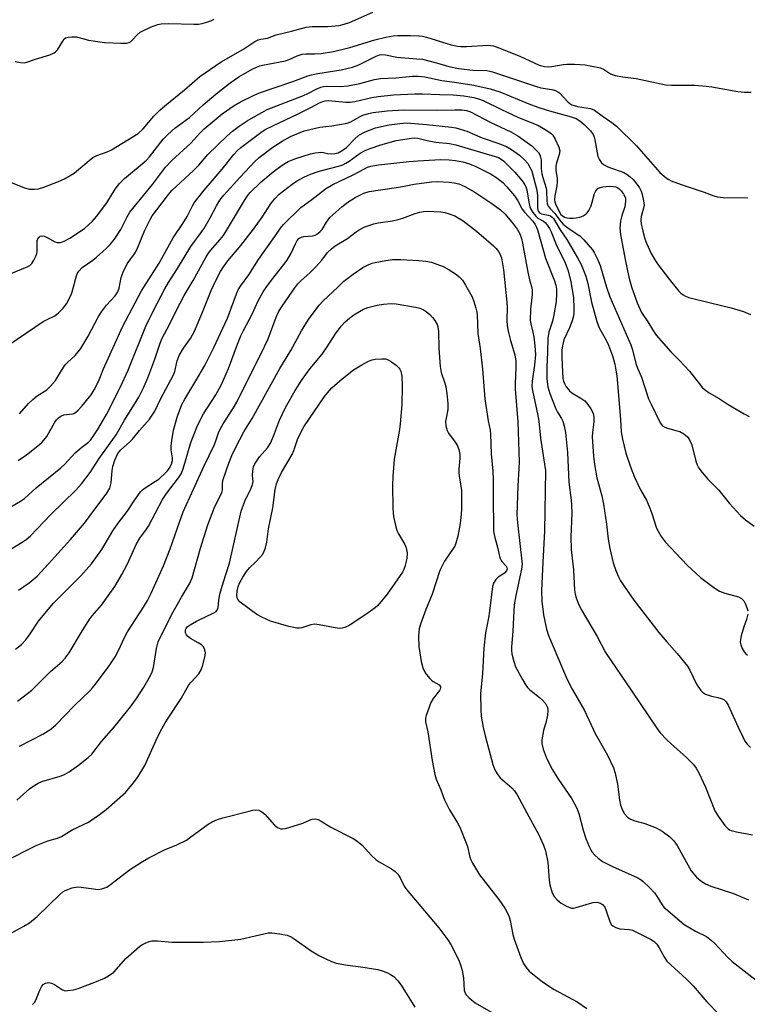
# Model space of a CAD drawing. Units: inches. Extents: x 1237770 to 1243770, y 561453 to 565453.
# Drawn here: x 1240776 to 1240997, y 563105 to 563404 of the extents above; entities that cross this region are included whole.
import ezdxf

# ---------------------------------------------------------------- set-up
doc = ezdxf.new("R2010")
doc.units = ezdxf.units.IN
doc.header["$MEASUREMENT"] = 0
doc.layers.add('Undefined', color=1, linetype='Continuous')

msp = doc.modelspace()

# ---------------------------------------------------------------- linework, layer by layer
at = {"layer": 'Undefined'}
for points, elevation in [([(1240772.53, 563355.07), (1240777.78, 563352.94), (1240779.31, 563352.57), (1240780.71, 563352.5), (1240782.08, 563352.66), (1240783.68, 563353.09), (1240788.06, 563354.87), (1240789.9, 563355.71), (1240791.64, 563356.64), (1240792.85, 563357.41), (1240797.39, 563361.25), (1240798.53, 563362.09), (1240799.77, 563362.72), (1240802.83, 563363.88), (1240804.14, 563364.49), (1240812.28, 563369.43), (1240813.8, 563370.83), (1240817.03, 563374.67), (1240818.83, 563376.47), (1240820.31, 563377.77), (1240826.35, 563382.62), (1240830.97, 563386.67), (1240837.43, 563391.15), (1240844.02, 563394.88), (1240847.67, 563397.27), (1240848.69, 563397.83), (1240849.42, 563398.04), (1240851.47, 563398.33), (1240854.14, 563399.3), (1240858.72, 563400.41), (1240863.22, 563401.65), (1240865.06, 563401.83), (1240869.68, 563401.84), (1240873.19, 563402.22), (1240874.79, 563402.53), (1240876.38, 563403.12), (1240883.45, 563406.2)], 500), ([(1240774.99, 563391.3), (1240776.62, 563390.93), (1240777.71, 563390.86), (1240778.51, 563391.03), (1240781.15, 563392), (1240785.51, 563393.32), (1240786.8, 563393.87), (1240787.23, 563394.19), (1240787.76, 563394.82), (1240789.38, 563397.44), (1240789.86, 563398.08), (1240790.24, 563398.4), (1240790.99, 563398.66), (1240792.12, 563398.78), (1240793.58, 563398.73), (1240797.16, 563397.71), (1240802.07, 563397), (1240807, 563396.78), (1240808.71, 563396.8), (1240809.5, 563396.98), (1240809.96, 563397.26), (1240810.59, 563397.84), (1240811.97, 563399.39), (1240812.88, 563400.11), (1240816.03, 563401.63), (1240818.18, 563402.51), (1240819.29, 563402.71), (1240821.57, 563402.81), (1240829.12, 563402.54), (1240830.56, 563402.56), (1240831.7, 563402.76), (1240833.12, 563403.18), (1240834.5, 563403.68), (1240835.27, 563404.06)], 498), ([(1240773.49, 563326.85), (1240778.62, 563328.95), (1240779.37, 563329.39), (1240780.02, 563330.01), (1240780.61, 563330.95), (1240781.22, 563332.23), (1240781.5, 563333.02), (1240781.6, 563333.56), (1240781.6, 563336.09), (1240781.68, 563336.94), (1240781.84, 563337.46), (1240782.24, 563338.01), (1240782.59, 563338.24), (1240783.02, 563338.36), (1240783.73, 563338.28), (1240784.66, 563337.88), (1240786.98, 563336.54), (1240787.75, 563336.35), (1240788.75, 563336.4), (1240789.8, 563336.78), (1240791.58, 563337.72), (1240795.96, 563340.57), (1240798.3, 563342.68), (1240799.64, 563344.24), (1240802.75, 563348.36), (1240805.28, 563352.49), (1240806.61, 563354.29), (1240808.08, 563355.73), (1240813.5, 563360.19), (1240814.8, 563361.35), (1240815.7, 563362.35), (1240819.87, 563367.67), (1240821.26, 563369.15), (1240823.43, 563370.99), (1240827.8, 563374.27), (1240831.95, 563378.09), (1240836.38, 563381.83), (1240840.13, 563384.79), (1240842.84, 563386.63), (1240846.86, 563388.91), (1240848.12, 563389.54), (1240849.13, 563389.9), (1240849.97, 563390.1), (1240856.9, 563391.45), (1240858.01, 563391.86), (1240860.46, 563392.97), (1240862.01, 563393.47), (1240863.1, 563393.61), (1240865.86, 563393.54), (1240867.79, 563393.66), (1240871.5, 563394.29), (1240876.41, 563395.5), (1240884.06, 563397.81), (1240887.4, 563398.66), (1240889.64, 563399.02), (1240891.05, 563399.13), (1240894.86, 563399.17), (1240897.44, 563399.06), (1240898.54, 563398.89), (1240899.7, 563398.6), (1240907.24, 563396.31), (1240909.15, 563395.88), (1240910.16, 563395.79), (1240911.84, 563395.79), (1240918.44, 563396.16), (1240920.02, 563395.99), (1240921.69, 563395.43), (1240927.99, 563392.91), (1240933.91, 563390.12), (1240935.45, 563389.72), (1240936.58, 563389.65), (1240937.72, 563389.71), (1240941.12, 563390.33), (1240942.23, 563390.46), (1240944.58, 563390.44), (1240947.81, 563390.27), (1240952.45, 563389.34), (1240953.41, 563388.88), (1240955.51, 563387.51), (1240956.89, 563387.05), (1240959.22, 563386.58), (1240963.34, 563386.08), (1240972.25, 563384.22), (1240973.97, 563384.11), (1240981.1, 563384.03), (1240984.49, 563383.81), (1240986.22, 563383.58), (1240994.12, 563382.15), (1240996.12, 563381.92), (1240998.14, 563381.91)], 502), ([(1240773.05, 563305.3), (1240783.42, 563312.36), (1240784.42, 563312.93), (1240787.01, 563314.15), (1240788.1, 563315.01), (1240789.51, 563316.39), (1240790.51, 563317.75), (1240791.86, 563320.24), (1240792.24, 563321.36), (1240793.54, 563326.24), (1240793.84, 563327.02), (1240794.23, 563327.69), (1240795.31, 563328.76), (1240798.48, 563331.03), (1240799.64, 563331.95), (1240802.54, 563334.51), (1240803.8, 563335.74), (1240805.06, 563337.33), (1240807.04, 563340.34), (1240808.88, 563344.11), (1240809.77, 563345.56), (1240816.57, 563353.99), (1240820.56, 563359.21), (1240822.44, 563361.2), (1240828.26, 563366.53), (1240830.99, 563369.55), (1240832.26, 563370.8), (1240837.74, 563375.43), (1240841.42, 563377.92), (1240843.27, 563378.97), (1240847.26, 563380.96), (1240849.05, 563381.77), (1240859.22, 563385.2), (1240863.74, 563386.9), (1240864.79, 563387.19), (1240866.8, 563387.57), (1240873.79, 563388.72), (1240877.23, 563389.54), (1240879.16, 563390.26), (1240884.4, 563392.91), (1240885.46, 563393.28), (1240886.12, 563393.35), (1240887.26, 563393.23), (1240890.69, 563392.53), (1240896.74, 563392.11), (1240898.45, 563391.92), (1240902.74, 563390.83), (1240906.52, 563389.7), (1240909.41, 563389.13), (1240913.75, 563388.62), (1240918, 563388.49), (1240918.88, 563388.36), (1240919.73, 563388.14), (1240933.03, 563383.66), (1240934.42, 563383.31), (1240937.67, 563382.77), (1240938.8, 563382.45), (1240939.57, 563382.05), (1240940.02, 563381.7), (1240942.58, 563379.02), (1240943.2, 563378.51), (1240943.81, 563378.14), (1240944.51, 563377.86), (1240945.52, 563377.6), (1240949.46, 563376.96), (1240950.7, 563376.45), (1240953.01, 563374.73), (1240955.87, 563372.79), (1240957.3, 563371.63), (1240963.41, 563365.65), (1240970.45, 563357.62), (1240972.43, 563355.97), (1240973.17, 563355.49), (1240973.94, 563355.11), (1240976.92, 563353.93), (1240983.88, 563351.64), (1240986.85, 563350.47), (1240987.86, 563350.17), (1240989.64, 563350.02), (1240997.17, 563349.93)], 504), ([(1240776.26, 563284.43), (1240779, 563287.51), (1240780.28, 563288.72), (1240781.68, 563289.82), (1240784.58, 563291.7), (1240785.72, 563292.74), (1240787.17, 563294.47), (1240789.02, 563297.54), (1240790.17, 563299.23), (1240790.93, 563300.05), (1240793.19, 563302.13), (1240794.84, 563304.24), (1240797.11, 563307.94), (1240800.16, 563313.74), (1240801.12, 563315.34), (1240802.68, 563317.35), (1240805.31, 563320.23), (1240806.07, 563321.37), (1240806.49, 563322.53), (1240807.07, 563325.76), (1240807.68, 563327.33), (1240808.95, 563329.84), (1240811.13, 563332.91), (1240811.85, 563334.11), (1240814.24, 563340.09), (1240816, 563343.57), (1240816.56, 563344.44), (1240817.89, 563346.23), (1240821.51, 563350.9), (1240822.61, 563352.19), (1240823.83, 563353.39), (1240829.07, 563358.16), (1240830.67, 563359.81), (1240833.43, 563363.02), (1240839.12, 563368.56), (1240840.86, 563370.11), (1240842.91, 563371.67), (1240845.34, 563373.24), (1240847.97, 563374.8), (1240849.77, 563375.83), (1240851.36, 563376.65), (1240862.39, 563380.91), (1240863.73, 563381.53), (1240866.4, 563382.97), (1240867.65, 563383.48), (1240868.5, 563383.68), (1240869.37, 563383.77), (1240873.56, 563383.71), (1240875.86, 563383.9), (1240879.45, 563384.59), (1240883.98, 563385.75), (1240885.72, 563386.08), (1240890.43, 563386.32), (1240895.44, 563386.77), (1240897.18, 563386.77), (1240899.21, 563386.64), (1240904.31, 563385.52), (1240908.23, 563384.99), (1240914.04, 563384.06), (1240919.06, 563382.97), (1240921.98, 563382.02), (1240930.77, 563378.43), (1240933.5, 563377.41), (1240936.28, 563376.53), (1240943.55, 563374.52), (1240945.15, 563373.96), (1240946.21, 563373.29), (1240947.52, 563372.11), (1240949.4, 563370.23), (1240950.25, 563369.08), (1240950.56, 563368.3), (1240950.77, 563367.5), (1240951.71, 563362.43), (1240952.14, 563361.4), (1240952.76, 563360.5), (1240953.43, 563359.98), (1240954.73, 563359.31), (1240955.81, 563358.87), (1240958.73, 563357.93), (1240959.51, 563357.56), (1240960.53, 563356.94), (1240961.5, 563356.24), (1240962.36, 563355.43), (1240963.48, 563354.08), (1240964.3, 563352.91), (1240964.77, 563351.94), (1240965.1, 563350.88), (1240965.53, 563349), (1240965.7, 563347.73), (1240965.57, 563346.72), (1240964.99, 563344.95), (1240964.82, 563344.21), (1240964.74, 563343.16), (1240964.84, 563342.03), (1240965.31, 563339.76), (1240965.97, 563337.51), (1240966.46, 563336.16), (1240967.87, 563333.05), (1240968.98, 563331.07), (1240969.92, 563329.63), (1240973.26, 563325.2), (1240976.26, 563321.61), (1240976.86, 563320.97), (1240977.5, 563320.45), (1240978.22, 563320.06), (1240979.31, 563319.7), (1240985.83, 563318.05), (1240992.15, 563316.57), (1240995.85, 563315.46), (1240997.98, 563314.54)], 506), ([(1240775.87, 563270.21), (1240778.41, 563271.98), (1240781.85, 563274.66), (1240783.13, 563275.81), (1240784.56, 563277.56), (1240786.97, 563281.83), (1240787.49, 563282.53), (1240788.1, 563283.15), (1240788.77, 563283.64), (1240789.73, 563284.04), (1240790.5, 563284.19), (1240792.36, 563284.35), (1240792.78, 563284.48), (1240793.23, 563284.75), (1240794.04, 563285.48), (1240795.19, 563286.72), (1240798.03, 563290.18), (1240798.92, 563291.67), (1240800.27, 563294.23), (1240801.8, 563298.03), (1240807.64, 563310.96), (1240813.29, 563321.72), (1240818.6, 563330.06), (1240822.85, 563337.74), (1240825.86, 563342.08), (1240827.11, 563344.29), (1240828.73, 563347.47), (1240829.28, 563348.36), (1240832.31, 563352.19), (1240837.69, 563358.57), (1240841.24, 563363.02), (1240842.41, 563364.26), (1240843.45, 563365.16), (1240849.5, 563369.74), (1240850.76, 563370.58), (1240853.29, 563371.86), (1240860.81, 563375.34), (1240864.68, 563377.28), (1240867.27, 563378.74), (1240868.22, 563379.17), (1240868.96, 563379.36), (1240870.03, 563379.42), (1240875.2, 563378.94), (1240876.57, 563378.93), (1240877.99, 563379.15), (1240883.11, 563380.32), (1240885.06, 563380.64), (1240889.73, 563381.12), (1240896.18, 563381.44), (1240898.53, 563381.48), (1240903.8, 563381.22), (1240907.83, 563381.15), (1240911, 563380.84), (1240914.07, 563380.3), (1240915.49, 563379.89), (1240916.85, 563379.39), (1240922.41, 563376.68), (1240927.65, 563374.24), (1240933.43, 563371.99), (1240935.7, 563370.67), (1240937.39, 563369.52), (1240937.98, 563368.92), (1240938.73, 563367.67), (1240939.88, 563365.27), (1240940.16, 563364.19), (1240939.99, 563363.08), (1240939.12, 563360.53), (1240938.9, 563359.49), (1240938.9, 563358.31), (1240939.31, 563355.8), (1240939.34, 563354.72), (1240939.21, 563353.59), (1240938.64, 563350.51), (1240938.54, 563349.4), (1240938.64, 563348.63), (1240938.82, 563348.05), (1240940, 563345.53), (1240940.46, 563344.87), (1240940.85, 563344.5), (1240941.57, 563344.07), (1240942.35, 563343.8), (1240943.14, 563343.7), (1240944.22, 563343.69), (1240945.07, 563343.8), (1240946.18, 563344.08), (1240947.18, 563344.49), (1240948.09, 563345.03), (1240948.48, 563345.38), (1240948.96, 563346.03), (1240949.61, 563347.47), (1240950.63, 563351.19), (1240951.07, 563352.07), (1240951.71, 563352.75), (1240952.41, 563353.06), (1240953.23, 563353.23), (1240955.24, 563353.42), (1240956.35, 563353.38), (1240957.13, 563353.22), (1240957.64, 563353.02), (1240958.13, 563352.67), (1240958.86, 563351.91), (1240959.5, 563351.05), (1240959.87, 563350.32), (1240960.03, 563349.8), (1240960.08, 563348.94), (1240959.83, 563347.19), (1240958.93, 563344.59), (1240958.53, 563342.92), (1240958.35, 563340.69), (1240958.52, 563338.75), (1240959.91, 563331.16), (1240961.03, 563325.82), (1240961.88, 563322.9), (1240963.58, 563318.07), (1240964.94, 563315.15), (1240966.84, 563312.31), (1240968.56, 563309.43), (1240969.36, 563308.27), (1240973.84, 563303.2), (1240976.46, 563300.53), (1240979.46, 563297.31), (1240982.36, 563293.55), (1240983.46, 563292.26), (1240984.3, 563291.56), (1240985.44, 563290.81), (1240988.51, 563289.02), (1240991.21, 563287.25), (1240996.04, 563284.42), (1240997.58, 563283.57)], 508), ([(1240770.75, 563254.5), (1240776.6, 563257.95), (1240777.8, 563258.76), (1240781.36, 563261.91), (1240788.77, 563267.97), (1240789.99, 563269.15), (1240793.17, 563272.57), (1240795.16, 563274.3), (1240797.21, 563275.84), (1240797.81, 563276.44), (1240798.51, 563277.37), (1240799.92, 563279.53), (1240802.65, 563284.15), (1240806.91, 563292.54), (1240809.24, 563297.68), (1240814.64, 563310.96), (1240816.95, 563315.77), (1240820.31, 563322.31), (1240821.48, 563324.26), (1240824.23, 563328.46), (1240828.28, 563335.15), (1240831.36, 563339.34), (1240832.14, 563340.53), (1240834.06, 563343.8), (1240835.99, 563347.52), (1240837.04, 563349.17), (1240838.27, 563350.74), (1240843.24, 563356.2), (1240847.62, 563360.93), (1240848.94, 563362.16), (1240853.1, 563365.28), (1240855.9, 563367.13), (1240858.48, 563368.49), (1240862.61, 563370.18), (1240867.41, 563371.31), (1240870.97, 563371.72), (1240875.67, 563372.54), (1240876.75, 563372.95), (1240879.44, 563374.52), (1240880.44, 563375), (1240882.09, 563375.53), (1240883.5, 563375.8), (1240887.74, 563376.25), (1240892.74, 563376.56), (1240902.62, 563376.48), (1240908.34, 563376.64), (1240910.42, 563376.58), (1240911.83, 563376.4), (1240913.03, 563375.99), (1240919.2, 563372.77), (1240925.29, 563369.95), (1240927.44, 563368.68), (1240931.62, 563365.66), (1240932.69, 563364.7), (1240933.64, 563363.65), (1240934.06, 563362.96), (1240934.3, 563362.23), (1240934.44, 563361.43), (1240934.53, 563358.83), (1240934.7, 563357.2), (1240934.95, 563356.09), (1240935.97, 563352.84), (1240936.07, 563352.04), (1240936.2, 563348.98), (1240936.33, 563348.14), (1240936.59, 563347.37), (1240937.09, 563346.72), (1240938.6, 563345.17), (1240940.41, 563342.75), (1240941.17, 563341.94), (1240942.68, 563340.7), (1240946.18, 563338.34), (1240947.43, 563337.18), (1240950.05, 563334.14), (1240950.67, 563333.15), (1240951.61, 563331.31), (1240952.35, 563329.41), (1240954.32, 563322.79), (1240955.36, 563319.92), (1240961.64, 563305.36), (1240962.14, 563303.76), (1240963.19, 563299.68), (1240963.7, 563298.29), (1240964.94, 563295.48), (1240967.07, 563288.91), (1240967.8, 563287.28), (1240970.62, 563281.68), (1240971.25, 563280.8), (1240971.94, 563280.3), (1240972.75, 563280.01), (1240975.36, 563279.37), (1240976.49, 563279.01), (1240977.78, 563278.3), (1240978.91, 563277.38), (1240979.51, 563276.48), (1240980.19, 563274.95), (1240981.41, 563270.06), (1240981.76, 563268.94), (1240982.3, 563267.94), (1240983.34, 563266.55), (1240985, 563264.54), (1240988.33, 563261.28), (1240991.58, 563257.2), (1240994.89, 563253.56), (1240996.41, 563252.24), (1240999.11, 563250.32)], 510), ([(1240769.21, 563240.73), (1240777.1, 563245.45), (1240778.28, 563246.29), (1240779.57, 563247.41), (1240785.82, 563253.9), (1240793.37, 563261.29), (1240795.06, 563263.16), (1240797.74, 563266.59), (1240800.41, 563270.81), (1240805.56, 563278.02), (1240808.16, 563282.47), (1240812.47, 563289.48), (1240813.84, 563292.25), (1240815.22, 563295.33), (1240817.31, 563300.97), (1240818.98, 563305.81), (1240819.59, 563307.31), (1240821.81, 563311.49), (1240823.81, 563315.63), (1240826.22, 563320.27), (1240828.97, 563324.86), (1240832.76, 563331.81), (1240833.36, 563332.81), (1240834.16, 563333.9), (1240837.17, 563337.3), (1240838.1, 563338.5), (1240844.48, 563349.07), (1240845.43, 563350.52), (1240846.23, 563351.5), (1240849.47, 563354.61), (1240853.24, 563357.76), (1240855.92, 563359.8), (1240857.79, 563360.9), (1240858.77, 563361.37), (1240860.13, 563361.86), (1240864.55, 563363.26), (1240865.95, 563363.6), (1240867.89, 563363.75), (1240868.43, 563363.68), (1240869.72, 563363.33), (1240870.79, 563363.23), (1240871.87, 563363.31), (1240872.89, 563363.59), (1240874.11, 563364.23), (1240875.47, 563365.22), (1240877.95, 563367.83), (1240879.23, 563368.89), (1240881.15, 563369.96), (1240884.22, 563371.1), (1240888.43, 563372.09), (1240891.62, 563372.48), (1240893.65, 563372.62), (1240899.69, 563372.11), (1240907.34, 563371.31), (1240908.57, 563371.09), (1240911.91, 563370.08), (1240916.61, 563368.15), (1240921.32, 563366.53), (1240923.98, 563365.46), (1240925.5, 563364.54), (1240927.95, 563362.8), (1240929.48, 563361.42), (1240930.43, 563360.3), (1240931.18, 563359.03), (1240931.65, 563357.96), (1240933.2, 563352.27), (1240933.42, 563350.52), (1240933.35, 563347.03), (1240933.47, 563346.21), (1240933.65, 563345.8), (1240934.08, 563345.29), (1240934.55, 563345.03), (1240936.61, 563344.66), (1240937.3, 563344.42), (1240937.82, 563344.02), (1240938.18, 563343.61), (1240940.24, 563340.22), (1240942.3, 563337.24), (1240945.52, 563331.72), (1240946.59, 563329.65), (1240948.06, 563326.15), (1240948.67, 563323.97), (1240949.72, 563318.25), (1240951.36, 563312.38), (1240952.12, 563310.52), (1240954.16, 563306.76), (1240954.87, 563305.21), (1240956.12, 563302.02), (1240956.78, 563299.48), (1240957.17, 563297.63), (1240957.4, 563295.9), (1240958.54, 563282.63), (1240958.77, 563278.92), (1240959.16, 563276.71), (1240960.21, 563272.43), (1240961.57, 563268.32), (1240962.78, 563265.22), (1240964.66, 563261.37), (1240966.43, 563258.16), (1240967.24, 563256.33), (1240967.96, 563254.45), (1240969.49, 563249.68), (1240970.85, 563247.18), (1240972.09, 563245.61), (1240978.72, 563238.54), (1240982.85, 563234.74), (1240986.89, 563231.76), (1240988.6, 563230.62), (1240990.22, 563229.99), (1240994.31, 563228.92), (1240995.22, 563228.41), (1240995.96, 563227.68), (1240996.5, 563226.7), (1240996.98, 563225.35), (1240997.13, 563224.6)], 512), ([(1240775.97, 563230.88), (1240779.19, 563233.12), (1240781.63, 563235.19), (1240785.12, 563238.86), (1240791.79, 563246.25), (1240795.99, 563251.23), (1240797.74, 563253.53), (1240802.74, 563260.34), (1240803.66, 563261.89), (1240804.08, 563263.46), (1240804.39, 563267.23), (1240804.57, 563268.38), (1240805.14, 563270.3), (1240806.07, 563272.33), (1240806.48, 563272.91), (1240807.03, 563273.51), (1240809.68, 563275.8), (1240810.53, 563276.66), (1240812.67, 563279.33), (1240815.68, 563282.81), (1240816.53, 563283.99), (1240817.29, 563285.24), (1240819.07, 563288.8), (1240822.96, 563296.18), (1240823.36, 563297.22), (1240824.11, 563300.5), (1240824.67, 563302.12), (1240825.99, 563304.33), (1240828.11, 563307.27), (1240829.33, 563309.46), (1240831.59, 563314.74), (1240834.38, 563321.75), (1240835.8, 563324.83), (1240837.24, 563327.53), (1240838.13, 563328.94), (1240839.46, 563330.75), (1240843.41, 563335.4), (1240847.28, 563340.41), (1240849.87, 563344.07), (1240852.63, 563348.29), (1240853.67, 563349.61), (1240855.07, 563350.99), (1240858.92, 563354.09), (1240860.26, 563354.95), (1240862.73, 563356.26), (1240864.54, 563357.04), (1240867.19, 563358.01), (1240873.07, 563359.54), (1240874.33, 563359.95), (1240875.26, 563360.4), (1240876.23, 563361.02), (1240879.59, 563363.48), (1240881.1, 563364.28), (1240882.66, 563364.91), (1240885.91, 563366), (1240890.47, 563367.3), (1240895.12, 563368.03), (1240895.99, 563368.07), (1240897.08, 563367.96), (1240899.93, 563367.28), (1240902.53, 563366.78), (1240906.66, 563366.36), (1240908.65, 563366), (1240920.58, 563362.46), (1240921.53, 563362.09), (1240922.4, 563361.61), (1240923.04, 563361.13), (1240924.1, 563360.16), (1240926.52, 563357.69), (1240928.69, 563355.02), (1240929.52, 563353.86), (1240929.83, 563353.24), (1240930.1, 563352.35), (1240930.72, 563348.57), (1240931.06, 563347.21), (1240931.35, 563346.43), (1240931.95, 563345.44), (1240932.86, 563344.32), (1240933.51, 563343.76), (1240935.16, 563342.81), (1240935.77, 563342.35), (1240936.45, 563341.54), (1240937.02, 563340.63), (1240937.51, 563339.6), (1240939.23, 563335.25), (1240941.64, 563330.48), (1240942.1, 563329.42), (1240942.64, 563327.79), (1240943.5, 563324.44), (1240943.83, 563322.74), (1240944.25, 563319.59), (1240944.43, 563316.48), (1240944.42, 563314.79), (1240944.23, 563313.67), (1240943.88, 563312.58), (1240943.03, 563310.44), (1240941.4, 563306.84), (1240940.92, 563305.03), (1240940.8, 563303.68), (1240940.79, 563301.71), (1240940.93, 563297.07), (1240941.09, 563295.1), (1240941.25, 563294.34), (1240941.52, 563293.59), (1240942.07, 563292.63), (1240942.73, 563291.73), (1240943.11, 563291.33), (1240943.8, 563290.79), (1240946.83, 563288.98), (1240947.7, 563288.3), (1240948.6, 563287.25), (1240949.57, 563285.88), (1240949.96, 563285.16), (1240950.31, 563284.16), (1240950.48, 563283.08), (1240950.46, 563281.92), (1240950.02, 563278.73), (1240949.95, 563277.38), (1240950.35, 563271.6), (1240950.66, 563268.99), (1240951.33, 563264.94), (1240952.88, 563259.55), (1240953.41, 563257.01), (1240954.34, 563250.9), (1240954.8, 563246.39), (1240955.29, 563243.54), (1240956.35, 563239.18), (1240957.1, 563236.83), (1240957.9, 563234.99), (1240958.59, 563233.72), (1240962.59, 563227.87), (1240970.18, 563218.1), (1240972.6, 563215.19), (1240975.77, 563211.75), (1240978.87, 563207.9), (1240979.62, 563206.65), (1240981.6, 563202.39), (1240982.86, 563200.52), (1240983.43, 563199.94), (1240984.35, 563199.4), (1240986.15, 563198.74), (1240988.03, 563198.37), (1240989.12, 563198.06), (1240989.88, 563197.71), (1240990.57, 563197.08), (1240991.19, 563196), (1240994.18, 563189.37), (1240995.6, 563186.4), (1240996.29, 563185.08), (1240996.95, 563184.16), (1240997.94, 563183.24)], 514), ([(1240775.08, 563212.98), (1240776.84, 563214.46), (1240778.19, 563215.89), (1240779.53, 563217.67), (1240782, 563221.51), (1240786.47, 563226.82), (1240794.89, 563235.23), (1240798.13, 563238.91), (1240801.27, 563243.25), (1240804.56, 563248.9), (1240806.22, 563251.2), (1240808.95, 563254.76), (1240811.22, 563258.33), (1240812.95, 563260.74), (1240813.54, 563261.35), (1240814.35, 563261.98), (1240817.56, 563263.93), (1240818.49, 563264.61), (1240820.58, 563266.52), (1240821.15, 563267.14), (1240821.67, 563267.86), (1240822.38, 563269.14), (1240822.66, 563270.23), (1240822.66, 563271.07), (1240822.3, 563273.5), (1240822.25, 563274.61), (1240822.45, 563276.33), (1240823, 563279.48), (1240824.16, 563283.69), (1240825.53, 563287.2), (1240826.42, 563288.87), (1240829.8, 563294.44), (1240832.44, 563299.04), (1240835.24, 563304.5), (1240839.32, 563313.45), (1240840.41, 563316.14), (1240842.09, 563320.83), (1240842.64, 563322.01), (1240843.35, 563323.14), (1240845.81, 563326.57), (1240848.73, 563331.17), (1240853.75, 563338.15), (1240855.43, 563340.74), (1240856.35, 563341.77), (1240861.62, 563347), (1240864.95, 563349.44), (1240869.12, 563352.67), (1240871.32, 563353.95), (1240877.42, 563356.84), (1240880.87, 563358.75), (1240881.82, 563359.19), (1240882.79, 563359.52), (1240885.16, 563359.92), (1240894.44, 563360.96), (1240897.04, 563361.16), (1240903.96, 563361.48), (1240906.62, 563361.42), (1240908.55, 563361.23), (1240910.71, 563360.8), (1240912.73, 563360.22), (1240914.7, 563359.38), (1240919.12, 563357.2), (1240921.05, 563355.97), (1240922.84, 563354.51), (1240924.09, 563353.24), (1240926.38, 563350.5), (1240927.38, 563349.03), (1240928.71, 563346.49), (1240929.43, 563345.6), (1240931.97, 563342.83), (1240932.7, 563341.81), (1240933.07, 563341.01), (1240933.45, 563339.88), (1240935.78, 563331.63), (1240938.52, 563324.77), (1240938.93, 563323.46), (1240939.16, 563322.17), (1240939.18, 563320.77), (1240938.99, 563318.47), (1240938.36, 563314.43), (1240937.93, 563312.46), (1240936.82, 563309.16), (1240936.48, 563307.29), (1240936.42, 563302.95), (1240936.22, 563298.65), (1240936.22, 563294.9), (1240936.55, 563292.58), (1240937.15, 563290.6), (1240938.9, 563285.87), (1240939.45, 563284.85), (1240940.66, 563282.93), (1240941.01, 563282.21), (1240941.49, 563280.66), (1240941.85, 563278.76), (1240942.47, 563272.64), (1240942.9, 563263.69), (1240943.59, 563258.23), (1240943.7, 563256.77), (1240943.75, 563254.14), (1240943.53, 563247.05), (1240943.62, 563243.24), (1240944.27, 563237.09), (1240944.63, 563230.89), (1240944.81, 563229.74), (1240945.08, 563228.62), (1240945.71, 563226.95), (1240946.57, 563225.06), (1240951.48, 563216.86), (1240954.01, 563211.99), (1240962.02, 563200.3), (1240969.54, 563189.1), (1240970.61, 563187.69), (1240972.63, 563185.56), (1240973.91, 563184.33), (1240978.58, 563180.19), (1240980.65, 563178.06), (1240981.5, 563176.97), (1240982.32, 563175.46), (1240984.32, 563171.16), (1240987.18, 563164.02), (1240988.13, 563162.37), (1240990.2, 563159.56), (1240991.16, 563158.53), (1240991.61, 563158.24), (1240992.11, 563158.04), (1240993.74, 563157.64), (1240998.61, 563156.68)], 516), ([(1240775.71, 563197.24), (1240778.75, 563199.53), (1240780.03, 563200.6), (1240785.67, 563206.23), (1240789.18, 563209.27), (1240790.16, 563210.28), (1240791.31, 563211.95), (1240795.09, 563218.22), (1240797.39, 563221.89), (1240798.28, 563223.08), (1240801.11, 563226.32), (1240805.14, 563232.03), (1240806.25, 563233.72), (1240807.35, 563235.67), (1240808.9, 563238.69), (1240811.81, 563244.99), (1240812.82, 563246.64), (1240814.82, 563249.4), (1240815.42, 563250.37), (1240819.62, 563258.43), (1240820.82, 563260.26), (1240824.53, 563265), (1240825.31, 563266.17), (1240825.89, 563267.72), (1240828.26, 563275.69), (1240830.27, 563280.87), (1240832.06, 563284.39), (1240835.77, 563290.17), (1240837.55, 563293.29), (1240839.64, 563298.16), (1240842.42, 563305.52), (1240843.44, 563308), (1240844.23, 563309.66), (1240846.81, 563314.57), (1240848.63, 563318.63), (1240850.2, 563321.41), (1240851.32, 563323.06), (1240852.7, 563324.9), (1240856.49, 563329.67), (1240857.45, 563330.99), (1240858.56, 563332.95), (1240859.97, 563335.92), (1240860.53, 563336.96), (1240861.03, 563337.56), (1240861.77, 563338), (1240862.52, 563338.16), (1240865.16, 563338.34), (1240865.93, 563338.55), (1240866.65, 563338.94), (1240867.51, 563339.66), (1240868.07, 563340.29), (1240869.36, 563342.52), (1240870.41, 563343.89), (1240873.99, 563347.16), (1240875.87, 563348.57), (1240878.09, 563350.02), (1240880.7, 563351.35), (1240882.35, 563351.86), (1240889.88, 563352.9), (1240892.41, 563353.33), (1240895.94, 563354.07), (1240901.21, 563354.78), (1240903, 563354.81), (1240906.59, 563354.62), (1240908.07, 563354.44), (1240909.53, 563354.13), (1240910.25, 563353.88), (1240911.3, 563353.39), (1240914.32, 563351.64), (1240919.53, 563348.23), (1240922.13, 563346.25), (1240923.61, 563344.91), (1240926.04, 563342), (1240927.22, 563340.41), (1240928, 563338.95), (1240928.49, 563337.56), (1240928.86, 563336.19), (1240930.44, 563327.35), (1240930.94, 563325.05), (1240931.54, 563322.99), (1240931.74, 563322), (1240931.71, 563320.54), (1240931.28, 563316.15), (1240931.18, 563312.69), (1240931.33, 563311.64), (1240932, 563309.17), (1240932.27, 563307.78), (1240932.59, 563305.02), (1240932.72, 563302.4), (1240932.49, 563299.18), (1240931.71, 563294.34), (1240931.68, 563292.65), (1240931.94, 563291.01), (1240933.4, 563284.37), (1240933.81, 563282.21), (1240934.29, 563276.98), (1240935.53, 563269.13), (1240935.75, 563267.18), (1240935.52, 563248.81), (1240934.95, 563239.42), (1240934.62, 563230.83), (1240934.69, 563227.58), (1240935.16, 563223.38), (1240936.09, 563219.09), (1240936.69, 563217.2), (1240942.39, 563203.86), (1240943.88, 563200.92), (1240947.58, 563194.4), (1240950.89, 563187.45), (1240954.61, 563180.89), (1240956.39, 563177.02), (1240956.92, 563175.41), (1240957.65, 563172.07), (1240958.24, 563167.31), (1240958.53, 563165.74), (1240959, 563164.36), (1240959.73, 563163.12), (1240960.66, 563162.09), (1240961.58, 563161.44), (1240962.92, 563160.9), (1240965.96, 563160.16), (1240969.39, 563158.8), (1240971.16, 563157.85), (1240973.51, 563156.12), (1240974.71, 563154.86), (1240975.74, 563153.45), (1240978.94, 563147.58), (1240979.99, 563145.81), (1240981.62, 563143.85), (1240982.87, 563142.71), (1240984.37, 563141.87), (1240985.96, 563141.16), (1240992.8, 563138.93), (1240997.4, 563137.02)], 518), ([(1240776.23, 563183.55), (1240783.39, 563187.22), (1240785.8, 563188.79), (1240787.32, 563190.1), (1240792.85, 563195.87), (1240797.64, 563200.42), (1240798.44, 563201.28), (1240799.34, 563202.43), (1240803.46, 563207.92), (1240805.32, 563210.71), (1240806.25, 563212.38), (1240808.26, 563216.77), (1240809.06, 563218.29), (1240813.91, 563225.78), (1240815.08, 563227.73), (1240816.24, 563230.05), (1240819.98, 563238.34), (1240821.97, 563243.43), (1240824.76, 563251.58), (1240825.94, 563254.68), (1240832.16, 563268.45), (1240835.42, 563275.11), (1240835.86, 563276.19), (1240836.67, 563278.65), (1240837.19, 563279.9), (1240838.01, 563281.38), (1240841.2, 563286.23), (1240842.18, 563287.88), (1240846.47, 563296.57), (1240849.59, 563302.65), (1240851.71, 563307.18), (1240854.14, 563313.72), (1240854.86, 563315.31), (1240855.92, 563317.07), (1240859.76, 563322.62), (1240860.65, 563323.79), (1240861.65, 563324.86), (1240864.3, 563327.13), (1240866.15, 563329.02), (1240867.93, 563330.98), (1240869.71, 563333.31), (1240870.85, 563334.46), (1240871.96, 563335.3), (1240875.74, 563337.54), (1240878.33, 563339.55), (1240879.27, 563340.19), (1240881.01, 563341.08), (1240883.7, 563342), (1240885.1, 563342.31), (1240889.37, 563342.95), (1240891.11, 563343.32), (1240892.49, 563343.76), (1240896.28, 563345.14), (1240897.65, 563345.53), (1240898.77, 563345.74), (1240899.92, 563345.83), (1240904.03, 563345.63), (1240905.25, 563345.41), (1240906.62, 563345.01), (1240908.28, 563344.4), (1240909.35, 563343.88), (1240910.82, 563342.94), (1240914.9, 563339.82), (1240919.98, 563335.35), (1240920.82, 563334.52), (1240921.52, 563333.64), (1240922.08, 563332.67), (1240922.41, 563331.7), (1240923.02, 563328.06), (1240924.05, 563318.27), (1240924.14, 563316.79), (1240924.07, 563312.73), (1240924.19, 563311.23), (1240924.5, 563309.48), (1240925.19, 563306.68), (1240926.5, 563302.26), (1240926.82, 563300.37), (1240926.81, 563298.39), (1240926.56, 563293.56), (1240926.55, 563291.87), (1240927.43, 563281.93), (1240927.79, 563269.88), (1240927.74, 563267.83), (1240927.43, 563262.55), (1240927.15, 563253.74), (1240927.32, 563251.34), (1240928.69, 563238.76), (1240928.56, 563237.24), (1240926.76, 563229.28), (1240926.31, 563226.45), (1240926.18, 563224.7), (1240925.93, 563218.34), (1240925.53, 563213.7), (1240925.52, 563212.66), (1240925.61, 563211.61), (1240926.16, 563209.3), (1240926.73, 563207.63), (1240928.79, 563203.8), (1240929.82, 563202.06), (1240930.37, 563201.38), (1240930.99, 563200.76), (1240933.99, 563198.36), (1240934.85, 563197.57), (1240935.81, 563196.5), (1240936.35, 563195.57), (1240936.52, 563194.88), (1240936.55, 563194.37), (1240936.41, 563192.99), (1240936.02, 563191.07), (1240935.17, 563188.35), (1240934.71, 563185.52), (1240934.7, 563184.38), (1240935.06, 563182.7), (1240936.04, 563180.31), (1240937.24, 563177.69), (1240937.91, 563176.43), (1240939.73, 563173.53), (1240943.78, 563167.67), (1240945.3, 563164.81), (1240945.93, 563163.15), (1240947.2, 563158.13), (1240948.03, 563155.58), (1240949, 563153.13), (1240949.52, 563152.11), (1240949.98, 563151.41), (1240950.72, 563150.56), (1240951.73, 563149.58), (1240953.11, 563148.61), (1240956.13, 563147.05), (1240963.81, 563143.63), (1240964.78, 563143.07), (1240965.44, 563142.57), (1240967.3, 563140.77), (1240968.86, 563139.09), (1240969.54, 563138.14), (1240971.21, 563135.44), (1240971.73, 563134.77), (1240972.32, 563134.21), (1240977.85, 563129.53), (1240981.29, 563127.48), (1240984.58, 563125.83), (1240986.12, 563124.7), (1240987.13, 563123.75), (1240991.11, 563119.5), (1240992.37, 563118.27), (1241003.33, 563109.75)], 520), ([(1240775.42, 563167.19), (1240779.29, 563170.64), (1240780.96, 563171.81), (1240781.98, 563172.39), (1240783.03, 563172.83), (1240788.6, 563174.52), (1240789.95, 563175.03), (1240791.37, 563175.85), (1240794.12, 563177.85), (1240797.12, 563180.19), (1240798.19, 563181.17), (1240801.12, 563185.02), (1240804.93, 563189.29), (1240806.63, 563191.35), (1240809.92, 563195.5), (1240811.78, 563198.1), (1240814.03, 563201.5), (1240815.93, 563204.85), (1240816.5, 563206.14), (1240816.88, 563207.41), (1240817.78, 563213.25), (1240818.38, 563215.22), (1240822.38, 563223.39), (1240825.41, 563228.76), (1240827.85, 563232.81), (1240828.67, 563234.63), (1240831.18, 563243.6), (1240833.39, 563250.7), (1240835.48, 563256.26), (1240837.22, 563259.58), (1240837.64, 563260.58), (1240837.82, 563261.33), (1240837.82, 563263.33), (1240838.02, 563264.44), (1240839.76, 563269.41), (1240840.7, 563271.77), (1240841.8, 563274.07), (1240844.35, 563278.96), (1240846.88, 563283.02), (1240855.21, 563298.19), (1240858.61, 563303.6), (1240861.77, 563309.6), (1240863.95, 563312.98), (1240867.2, 563317.39), (1240868.41, 563318.62), (1240872.82, 563322.79), (1240874.59, 563324.64), (1240877.46, 563326.79), (1240880.41, 563328.74), (1240882.2, 563329.68), (1240883.27, 563330.1), (1240884.11, 563330.34), (1240887.34, 563330.93), (1240889.39, 563331.2), (1240891.91, 563331.21), (1240897.41, 563330.91), (1240899.47, 563330.7), (1240901.24, 563330.37), (1240902.86, 563329.81), (1240904.72, 563329.04), (1240906.27, 563328.22), (1240908.76, 563326.63), (1240909.64, 563325.91), (1240910.59, 563324.89), (1240911.55, 563323.44), (1240913.55, 563319.84), (1240914.09, 563318.46), (1240914.72, 563316.47), (1240914.92, 563315.61), (1240915.05, 563314.49), (1240915.27, 563308.74), (1240915.95, 563304.16), (1240916.67, 563297.93), (1240917.4, 563288.97), (1240918.41, 563282.24), (1240918.99, 563279.41), (1240919.14, 563278.26), (1240919.33, 563272.29), (1240919.84, 563267.01), (1240919.97, 563264.43), (1240919.92, 563258.24), (1240919.98, 563250.51), (1240920.07, 563248.75), (1240920.41, 563246.84), (1240921.33, 563243.53), (1240921.99, 563240.68), (1240922.35, 563239.92), (1240922.67, 563239.46), (1240923.91, 563238.2), (1240924.12, 563237.82), (1240924.19, 563237.42), (1240924.01, 563236.79), (1240923.41, 563236.03), (1240921.46, 563234.85), (1240920.7, 563234.13), (1240920, 563233.05), (1240919.73, 563232.03), (1240918.86, 563224.58), (1240918.53, 563222.52), (1240917.6, 563217.93), (1240917.05, 563213.3), (1240916.68, 563205.68), (1240916.08, 563199.49), (1240916.14, 563194.72), (1240916.28, 563192.65), (1240916.92, 563189.26), (1240917.51, 563186.72), (1240919.83, 563178.01), (1240920.4, 563176.38), (1240921.14, 563175.16), (1240922.05, 563174.04), (1240925.59, 563170.91), (1240926.37, 563170.03), (1240927.23, 563168.82), (1240927.96, 563167.55), (1240930.11, 563163.37), (1240933.8, 563156.75), (1240935.24, 563153.53), (1240935.79, 563151.87), (1240936.47, 563148.42), (1240936.64, 563146.98), (1240936.9, 563142.94), (1240937.11, 563141.54), (1240937.79, 563139.13), (1240938.42, 563137.97), (1240939.32, 563136.98), (1240940.58, 563135.94), (1240942.38, 563134.98), (1240943.72, 563134.51), (1240944.27, 563134.47), (1240945.12, 563134.62), (1240949.11, 563135.91), (1240950.27, 563136.19), (1240951.39, 563136.24), (1240952.44, 563136), (1240953.12, 563135.58), (1240953.78, 563134.74), (1240954.23, 563133.69), (1240955.45, 563130.14), (1240955.84, 563129.43), (1240956.19, 563129.07), (1240957.1, 563128.59), (1240958.39, 563128.21), (1240961.15, 563128.04), (1240962.21, 563127.79), (1240967.63, 563125.08), (1240968.79, 563124.34), (1240969.52, 563123.55), (1240970.31, 563122.42), (1240971.84, 563119.47), (1240972.63, 563118.41), (1240978.57, 563112.89), (1240980.55, 563110.93), (1240984.69, 563106.03), (1240988.46, 563102.22)], 522), ([(1240771.76, 563148.58), (1240781.34, 563153.47), (1240784.89, 563154.91), (1240787.81, 563155.73), (1240788.99, 563156.21), (1240792.28, 563158.17), (1240797.17, 563160.59), (1240800.51, 563162.85), (1240802.61, 563164.39), (1240808.38, 563169.54), (1240810.89, 563172.5), (1240812.29, 563174.37), (1240814.29, 563177.75), (1240818.17, 563186.32), (1240819.45, 563188.9), (1240820.43, 563190.64), (1240821.32, 563192.1), (1240825.29, 563198.04), (1240827.64, 563202.17), (1240828.34, 563203.04), (1240830.66, 563205.55), (1240831.39, 563206.73), (1240831.88, 563208.21), (1240832.61, 563211.1), (1240832.68, 563211.96), (1240832.42, 563213.03), (1240832.03, 563213.76), (1240831.45, 563214.35), (1240830.48, 563214.98), (1240828.16, 563216.29), (1240827.23, 563216.97), (1240826.91, 563217.36), (1240826.63, 563217.99), (1240826.57, 563218.44), (1240826.64, 563218.9), (1240826.82, 563219.33), (1240827.15, 563219.75), (1240828.01, 563220.4), (1240830, 563221.48), (1240835.22, 563224.01), (1240835.9, 563224.46), (1240836.35, 563225.02), (1240836.55, 563225.69), (1240836.73, 563227.81), (1240837.08, 563229.69), (1240838.06, 563233.16), (1240839.97, 563239.07), (1240843.54, 563254.87), (1240844.58, 563257.95), (1240846.55, 563261.85), (1240846.97, 563262.91), (1240847.12, 563263.87), (1240846.99, 563265.69), (1240847.02, 563267.07), (1240847.29, 563268.31), (1240847.69, 563269.26), (1240849.02, 563271.35), (1240851.44, 563274.12), (1240852.36, 563275.48), (1240853.29, 563277.61), (1240855.13, 563282.5), (1240856.94, 563286.34), (1240859.84, 563291.47), (1240861.8, 563294.5), (1240864.46, 563298.13), (1240868.09, 563302.47), (1240869.6, 563304.67), (1240872.12, 563308.7), (1240873.88, 563311.01), (1240875.08, 563312.27), (1240876.4, 563313.43), (1240877.69, 563314.39), (1240879.37, 563315.44), (1240880.63, 563316.12), (1240881.94, 563316.63), (1240884.7, 563317.37), (1240886.69, 563317.7), (1240889.04, 563317.81), (1240890.49, 563317.77), (1240896.42, 563316.71), (1240897.71, 563316.39), (1240898.65, 563316), (1240899.61, 563315.38), (1240900.72, 563314.47), (1240901.52, 563313.65), (1240902.19, 563312.71), (1240902.91, 563311.48), (1240903.17, 563310.76), (1240903.33, 563309.33), (1240903.44, 563304.34), (1240903.83, 563298.78), (1240904.19, 563296.89), (1240905.24, 563293.69), (1240905.53, 563292.57), (1240905.88, 563290.6), (1240906.21, 563287.52), (1240906.22, 563285.66), (1240905.66, 563283.12), (1240905.52, 563282.13), (1240905.61, 563280.76), (1240905.99, 563279.33), (1240906.35, 563278.54), (1240908.42, 563275.83), (1240909.14, 563274.66), (1240909.51, 563273.55), (1240909.78, 563272.1), (1240909.83, 563270.96), (1240909.52, 563267.59), (1240909.49, 563266.47), (1240909.58, 563265.62), (1240910.06, 563263.06), (1240910.29, 563261.11), (1240910.31, 563255.28), (1240910.15, 563252.91), (1240909.93, 563251.17), (1240909.19, 563247.3), (1240908.65, 563245.16), (1240908.27, 563244.29), (1240907.81, 563243.53), (1240905.19, 563239.75), (1240903.79, 563236.91), (1240901.43, 563229.73), (1240899.47, 563225.02), (1240897.86, 563220.61), (1240897.48, 563219.21), (1240897.26, 563216.95), (1240897.37, 563213.86), (1240898.1, 563209.25), (1240898.59, 563207.32), (1240899.34, 563205.85), (1240900.6, 563204.19), (1240901.19, 563203.6), (1240901.76, 563203.16), (1240903.54, 563202.16), (1240903.92, 563201.7), (1240903.99, 563201.33), (1240903.87, 563200.89), (1240903.62, 563200.46), (1240901.7, 563198.03), (1240901.01, 563196.84), (1240899.59, 563192.92), (1240899.42, 563192.06), (1240899.44, 563190.98), (1240900.11, 563187.98), (1240901.44, 563179.26), (1240902.2, 563174.98), (1240902.62, 563173.63), (1240904.03, 563170.37), (1240905.06, 563167.54), (1240906.67, 563164.29), (1240909.14, 563160.35), (1240909.79, 563159.05), (1240911.77, 563154.19), (1240912.11, 563153.12), (1240912.86, 563149.93), (1240913.15, 563149.12), (1240913.68, 563148.08), (1240915.78, 563144.62), (1240921.61, 563137.06), (1240923.45, 563134.46), (1240924.3, 563132.94), (1240924.76, 563131.86), (1240925.1, 563130.76), (1240925.93, 563126.51), (1240926.29, 563125.11), (1240928.28, 563119.52), (1240929.1, 563117.64), (1240929.92, 563116.46), (1240930.88, 563115.4), (1240934.9, 563112.14), (1240938.42, 563109.8), (1240945.37, 563106.06), (1240948.32, 563104.04)], 524), ([(1240997.12, 563223.64), (1240996.78, 563221.97), (1240995.98, 563219.82), (1240995.15, 563217.03), (1240994.89, 563215.92), (1240994.84, 563215.09), (1240995.03, 563214.28), (1240995.49, 563213.21), (1240996.05, 563212.2), (1240996.58, 563211.56), (1240997.03, 563211.24)], 512), ([(1240772.19, 563126.1), (1240777.56, 563128.99), (1240779.32, 563130.06), (1240781.61, 563131.9), (1240788.51, 563138.63), (1240789.41, 563139.39), (1240790.15, 563139.81), (1240792.25, 563140.58), (1240793.88, 563140.94), (1240794.98, 563140.88), (1240798.69, 563140.3), (1240800.11, 563140.16), (1240801.2, 563140.28), (1240802.72, 563140.86), (1240803.84, 563141.6), (1240809.68, 563146.12), (1240813.53, 563148.62), (1240815.47, 563149.72), (1240820.23, 563152.14), (1240823.97, 563153.7), (1240826.89, 563155.11), (1240827.88, 563155.76), (1240833.49, 563159.91), (1240834.73, 563160.65), (1240836.32, 563161.37), (1240837.97, 563161.88), (1240845.93, 563163.9), (1240847.06, 563164.16), (1240847.9, 563164.26), (1240848.88, 563164.14), (1240849.79, 563163.73), (1240850.64, 563162.96), (1240853.61, 563159.66), (1240854.53, 563158.95), (1240855.03, 563158.69), (1240855.55, 563158.53), (1240856.08, 563158.52), (1240856.91, 563158.67), (1240860.55, 563159.73), (1240862.21, 563160.28), (1240864.25, 563161.18), (1240865.02, 563161.43), (1240866.05, 563161.53), (1240866.81, 563161.34), (1240867.79, 563160.83), (1240870.7, 563159.02), (1240877.42, 563155.57), (1240878.61, 563154.87), (1240880.15, 563153.6), (1240883.03, 563150.39), (1240884.44, 563149.11), (1240885.36, 563148.48), (1240889.08, 563146.39), (1240890.21, 563145.56), (1240891, 563144.81), (1240891.63, 563143.83), (1240892.97, 563141.18), (1240893.69, 563140.09), (1240903.45, 563128.47), (1240906.13, 563124.9), (1240907.12, 563123.42), (1240909.49, 563118.65), (1240910.07, 563117.29), (1240910.52, 563115.59), (1240910.98, 563113.29), (1240911.17, 563109.45), (1240911.32, 563108.95), (1240911.67, 563108.32), (1240912.53, 563107.34), (1240913.36, 563106.62), (1240914.51, 563105.79), (1240922.51, 563101.14)], 526), ([(1240780.22, 563105.27), (1240780.84, 563105.82), (1240781.28, 563106.54), (1240782.45, 563109.59), (1240782.98, 563110.65), (1240783.5, 563111.29), (1240784.18, 563111.68), (1240785.22, 563111.89), (1240785.98, 563111.75), (1240786.94, 563111.26), (1240789.31, 563109.68), (1240790.08, 563109.44), (1240790.93, 563109.45), (1240792.67, 563109.73), (1240794.09, 563110.12), (1240799.11, 563112.04), (1240802.06, 563113.27), (1240803.31, 563113.94), (1240804.85, 563115.09), (1240808.54, 563119.15), (1240812.66, 563122.87), (1240813.36, 563123.34), (1240814.36, 563123.83), (1240815.65, 563124.33), (1240816.44, 563124.54), (1240818.09, 563124.59), (1240822.58, 563124.2), (1240824.63, 563124.14), (1240832.01, 563124.11), (1240836.92, 563124.31), (1240843.45, 563125.03), (1240847.7, 563126.11), (1240851.65, 563126.94), (1240852.8, 563126.98), (1240855.15, 563126.68), (1240857.47, 563126.26), (1240858.66, 563125.78), (1240859.59, 563125.19), (1240864.74, 563121.48), (1240867.29, 563119.99), (1240870.91, 563118.25), (1240872.31, 563117.83), (1240875.79, 563117.13), (1240879.8, 563116.71), (1240884.94, 563115.9), (1240886.56, 563115.4), (1240887.88, 563114.89), (1240888.84, 563114.38), (1240889.76, 563113.7), (1240891.04, 563112.46), (1240892.02, 563111.08), (1240896.13, 563104.42)], 528)]:
    msp.add_lwpolyline(points, dxfattribs=dict(at, elevation=elevation))
at = {"layer": 'Undefined', "elevation": 526}
msp.add_lwpolyline([(1240873.39, 563219.29), (1240871.99, 563219.45), (1240867.12, 563220.42), (1240865.7, 563220.58), (1240864.65, 563220.4), (1240861.93, 563219.44), (1240861.2, 563219.34), (1240860.39, 563219.37), (1240857.98, 563219.85), (1240852.35, 563221.52), (1240849.74, 563222.71), (1240848.23, 563223.52), (1240843.17, 563227.25), (1240842.5, 563228.03), (1240842.24, 563228.67), (1240842.17, 563229.44), (1240842.31, 563230.59), (1240842.64, 563231.99), (1240843.12, 563233.24), (1240843.99, 563234.81), (1240845.09, 563236.58), (1240845.98, 563237.68), (1240847.97, 563239.54), (1240849.15, 563240.78), (1240850.04, 563241.87), (1240850.51, 563242.71), (1240850.87, 563243.79), (1240851.26, 563245.49), (1240851.79, 563249.54), (1240853.15, 563255.87), (1240853.84, 563261.48), (1240854.21, 563263.18), (1240854.72, 563264.51), (1240855.78, 563266.58), (1240859.01, 563272.05), (1240859.51, 563273.26), (1240860.58, 563276.6), (1240861.66, 563278.91), (1240862.5, 563280.41), (1240868.82, 563289.65), (1240869.66, 563290.77), (1240871.02, 563292.23), (1240874.11, 563294.98), (1240877.57, 563297.78), (1240880.08, 563299.28), (1240882.15, 563300.38), (1240883.25, 563300.8), (1240884.11, 563300.98), (1240886.17, 563301.12), (1240887.31, 563301.04), (1240888.09, 563300.76), (1240888.82, 563300.33), (1240890.46, 563299.13), (1240891.32, 563298.37), (1240891.64, 563297.95), (1240891.97, 563297.3), (1240892.26, 563295.96), (1240892.35, 563292.68), (1240892.2, 563287.22), (1240891.75, 563281.33), (1240891.53, 563279.62), (1240889.94, 563270.64), (1240889.48, 563265.34), (1240889.36, 563262.74), (1240889.47, 563255.87), (1240889.55, 563254.39), (1240889.73, 563253.24), (1240890.39, 563250.11), (1240890.7, 563249.01), (1240891.19, 563247.98), (1240893.17, 563244.81), (1240893.58, 563243.79), (1240893.86, 563242.23), (1240893.73, 563240.56), (1240893.18, 563238.05), (1240892.8, 563237.14), (1240892.39, 563236.41), (1240887.79, 563229.74), (1240884.99, 563226.27), (1240884.12, 563225.52), (1240882.02, 563224.01), (1240876.43, 563220.34), (1240874.93, 563219.54), (1240874.17, 563219.34)], close=True, dxfattribs=at)

doc.saveas('drawing.dxf')
